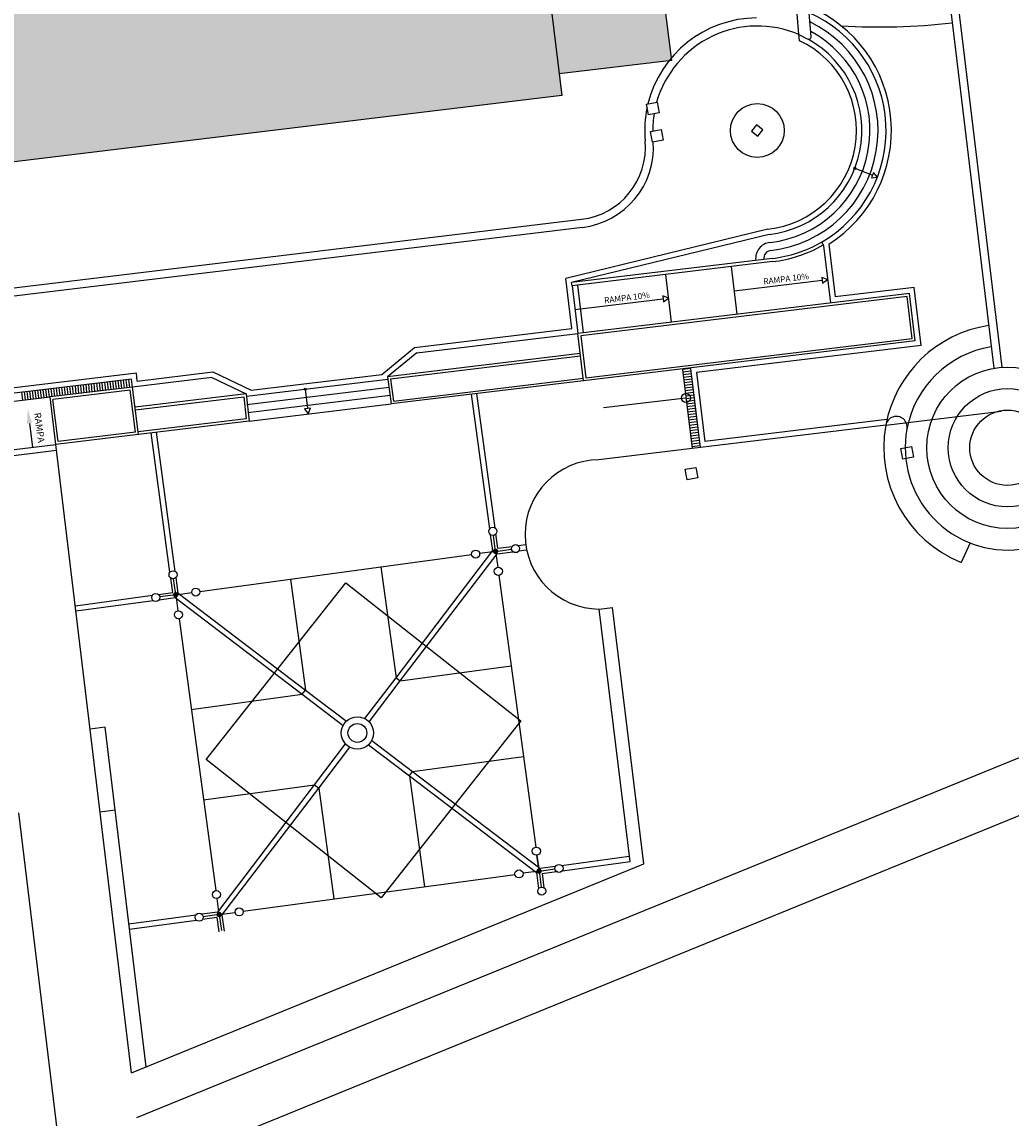
# Model space of a CAD drawing. Units: feet. Extents: x -1602 to 220, y -2779 to -711.
# Drawn here: x -1002 to -965, y -2272 to -2231 of the extents above; entities that cross this region are included whole.
import ezdxf

# ---------------------------------------------------------------- set-up
doc = ezdxf.new("R2010")
doc.units = ezdxf.units.FT
doc.header["$LTSCALE"] = 15
doc.header["$MEASUREMENT"] = 0
for name, color, linetype in [('CALLE', 1, 'CONTINUOUS'), ('EDIF11', 5, 'CONTINUOUS'), ('PLUMA 1', 6, 'CONTINUOUS'), ('text', 1, 'CONTINUOUS')]:
    doc.layers.add(name, color=color, linetype=linetype)
doc.styles.add('SANSSERIF', font='sanss___.ttf')

msp = doc.modelspace()

# ---------------------------------------------------------------- hatches: boundary and pattern name
at = {"layer": 'EDIF11'}
msp.add_hatch(color=159, dxfattribs=at).paths.add_polyline_path([(-980.5, -2211.594), (-984.605, -2212.046), (-985.064, -2208.302), (-991.061, -2209.066), (-990.641, -2212.199), (-1051.715, -2219.578), (-1050.884, -2226.401), (-1052.286, -2226.548), (-1052.951, -2222.312), (-1055.505, -2222.665), (-1054.976, -2228.228), (-1050.745, -2227.487), (-1048.938, -2242.297), (-981.889, -2234.194), (-981.988, -2233.384), (-977.921, -2232.911), (-977.813, -2232.899), (-977.826, -2232.795)])

# ---------------------------------------------------------------- linework, layer by layer
at = {"layer": 'CALLE'}
msp.add_lwpolyline([(-1016.696, -2282.095), (-926.126, -2245.147, 0.830946), (-927.521, -2238.408, -0.387795), (-929.548, -2236.63)], format="xyb", dxfattribs=at)
at = {"layer": 'EDIF11', "linetype": 'Continuous'}
for p, q in [((-985.064, -2208.302), (-981.889, -2234.194)), ((-980.5, -2211.594), (-977.813, -2232.899)), ((-977.813, -2232.899), (-981.988, -2233.384)), ((-981.889, -2234.194), (-1048.938, -2242.297))]:
    msp.add_line(p, q, dxfattribs=at)
at = {"layer": 'PLUMA 1'}
for p, q in [((-970.179, -2208.342), (-965.836, -2244.336)), ((-969.881, -2208.306), (-965.538, -2244.3)), ((-973.079, -2231.931), (-974.73, -2212.119)), ((-972.623, -2231.995), (-974.26, -2212.344)), ((-973.06, -2232.159), (-973.079, -2231.931)), ((-973.079, -2231.931), (-972.768, -2232.093)), ((-971.002, -2236.901), (-970.342, -2237.156)), ((-1007.173, -2241.936), (-981.163, -2238.798)), ((-1007.137, -2242.234), (-981.127, -2239.096)), ((-974.236, -2239.165), (-981.75, -2241)), ((-974.188, -2239.359), (-981.531, -2241.152)), ((-972.243, -2239.648), (-972.183, -2239.752)), ((-972.183, -2239.752), (-972.169, -2239.779)), ((-972.169, -2239.779), (-971.912, -2241.905)), ((-971.974, -2239.72), (-971.737, -2241.683)), ((-974.08, -2240.253), (-981.531, -2241.152)), ((-974.066, -2240.372), (-981.516, -2241.271)), ((-978.041, -2240.852), (-977.828, -2242.619)), ((-975.6, -2240.557), (-975.387, -2242.324)), ((-981.516, -2241.271), (-981.531, -2241.152)), ((-981.516, -2241.271), (-981.303, -2243.038)), ((-981.318, -2241.247), (-981.104, -2243.014)), ((-975.492, -2241.456), (-972.212, -2241.06)), ((-968.974, -2241.551), (-981.303, -2243.038)), ((-968.8, -2241.328), (-971.737, -2241.683)), ((-968.762, -2243.315), (-968.974, -2241.551)), ((-968.539, -2243.489), (-968.8, -2241.328)), ((-981.41, -2242.155), (-978.127, -2241.758)), ((-987.285, -2243.76), (-981.303, -2243.038)), ((-981.09, -2244.802), (-981.303, -2243.038)), ((-968.762, -2243.315), (-981.09, -2244.802)), ((-968.539, -2243.489), (-976.892, -2244.497)), ((-987.285, -2243.76), (-988.378, -2244.656)), ((-981.212, -2243.791), (-988.378, -2244.656)), ((-997.713, -2244.513), (-1007.514, -2245.696)), ((-997.677, -2244.812), (-997.713, -2244.513)), ((-977.113, -2244.342), (-977.41, -2244.378)), ((-977.41, -2244.378), (-977.054, -2247.319)), ((-977.101, -2244.441), (-977.398, -2244.477)), ((-977.089, -2244.54), (-977.386, -2244.577)), ((-977.113, -2244.342), (-976.756, -2247.283)), ((-976.892, -2244.497), (-976.582, -2247.061)), ((-997.888, -2244.736), (-1007.688, -2245.918)), ((-999.846, -2245.274), (-999.882, -2244.976)), ((-999.747, -2245.262), (-999.783, -2244.964)), ((-999.648, -2245.25), (-999.684, -2244.952)), ((-999.548, -2245.238), (-999.584, -2244.94)), ((-999.449, -2245.226), (-999.485, -2244.928)), ((-999.35, -2245.214), (-999.386, -2244.916)), ((-999.251, -2245.202), (-999.286, -2244.904)), ((-999.151, -2245.19), (-999.187, -2244.892)), ((-999.052, -2245.178), (-999.088, -2244.881)), ((-998.953, -2245.166), (-998.989, -2244.869)), ((-998.853, -2245.154), (-998.889, -2244.857)), ((-998.754, -2245.142), (-998.79, -2244.845)), ((-998.754, -2245.142), (-998.79, -2244.845)), ((-998.655, -2245.13), (-998.691, -2244.833)), ((-998.556, -2245.118), (-998.591, -2244.821)), ((-998.456, -2245.106), (-998.492, -2244.809)), ((-998.357, -2245.094), (-998.393, -2244.797)), ((-998.258, -2245.083), (-998.294, -2244.785)), ((-998.158, -2245.071), (-998.194, -2244.773)), ((-998.059, -2245.059), (-998.095, -2244.761)), ((-997.96, -2245.047), (-997.996, -2244.749)), ((-997.852, -2245.035), (-997.888, -2244.736)), ((-994.907, -2244.679), (-997.852, -2245.035)), ((-993.623, -2245.378), (-988.366, -2244.744)), ((-988.378, -2244.656), (-988.24, -2245.665)), ((-981.09, -2244.802), (-988.24, -2245.665)), ((-977.077, -2244.64), (-977.374, -2244.676)), ((-977.064, -2244.739), (-977.362, -2244.775)), ((-977.052, -2244.838), (-977.35, -2244.874)), ((-977.04, -2244.938), (-977.338, -2244.974)), ((-1001.931, -2245.526), (-1001.967, -2245.228)), ((-1001.832, -2245.514), (-1001.868, -2245.216)), ((-1001.733, -2245.502), (-1001.768, -2245.204)), ((-1001.633, -2245.49), (-1001.669, -2245.192)), ((-1001.534, -2245.478), (-1001.57, -2245.18)), ((-1001.435, -2245.466), (-1001.471, -2245.168)), ((-1001.335, -2245.454), (-1001.371, -2245.156)), ((-1001.236, -2245.442), (-1001.272, -2245.144)), ((-1001.137, -2245.43), (-1001.173, -2245.132)), ((-1001.038, -2245.418), (-1001.073, -2245.12)), ((-1000.938, -2245.406), (-1000.974, -2245.108)), ((-997.852, -2245.035), (-1000.923, -2245.405)), ((-1000.839, -2245.394), (-1000.875, -2245.096)), ((-997.939, -2245.146), (-1000.812, -2245.493)), ((-1000.74, -2245.382), (-1000.776, -2245.084)), ((-1000.64, -2245.37), (-1000.676, -2245.072)), ((-1000.541, -2245.358), (-1000.577, -2245.06)), ((-1000.442, -2245.346), (-1000.478, -2245.048)), ((-1000.343, -2245.334), (-1000.379, -2245.036)), ((-1000.243, -2245.322), (-1000.279, -2245.024)), ((-1000.144, -2245.31), (-1000.18, -2245.012)), ((-1000.045, -2245.298), (-1000.081, -2245)), ((-999.945, -2245.286), (-999.981, -2244.988)), ((-997.75, -2246.711), (-997.939, -2245.146)), ((-997.639, -2246.799), (-997.852, -2245.035)), ((-993.632, -2245.29), (-997.761, -2245.788)), ((-993.6, -2245.678), (-988.316, -2245.04)), ((-993.564, -2245.976), (-988.28, -2245.338)), ((-991.439, -2245.115), (-991.351, -2245.838)), ((-984.572, -2250.303), (-985.251, -2245.304)), ((-984.374, -2250.277), (-985.053, -2245.28)), ((-977.028, -2245.037), (-977.326, -2245.073)), ((-977.016, -2245.136), (-977.314, -2245.172)), ((-977.004, -2245.235), (-977.302, -2245.271)), ((-976.992, -2245.335), (-977.29, -2245.371)), ((-1007.653, -2246.216), (-1000.923, -2245.404)), ((-1000.71, -2247.169), (-1000.923, -2245.405)), ((-1000.623, -2247.058), (-1000.812, -2245.493)), ((-997.749, -2245.887), (-993.721, -2245.401)), ((-993.721, -2245.401), (-993.635, -2246.215)), ((-993.524, -2246.302), (-988.24, -2245.665)), ((-977.281, -2245.443), (-980.343, -2245.813)), ((-976.98, -2245.434), (-977.278, -2245.47)), ((-976.968, -2245.533), (-977.266, -2245.569)), ((-976.956, -2245.632), (-977.254, -2245.669)), ((-976.944, -2245.732), (-977.242, -2245.768)), ((-991.328, -2246.028), (-991.328, -2246.03)), ((-976.932, -2245.831), (-977.23, -2245.867)), ((-976.92, -2245.93), (-977.218, -2245.966)), ((-976.908, -2246.03), (-977.206, -2246.066)), ((-976.896, -2246.129), (-977.194, -2246.165)), ((-969.851, -2246.453), (-965.548, -2245.934)), ((-993.635, -2246.215), (-997.651, -2246.699)), ((-993.532, -2246.303), (-997.639, -2246.799)), ((-976.884, -2246.228), (-977.182, -2246.264)), ((-976.872, -2246.327), (-977.17, -2246.363)), ((-976.86, -2246.427), (-977.158, -2246.463)), ((-976.848, -2246.526), (-977.146, -2246.562)), ((-969.851, -2246.453), (-977.054, -2247.319)), ((-969.808, -2246.246), (-976.582, -2247.061)), ((-997.647, -2246.8), (-1000.71, -2247.169)), ((-997.75, -2246.711), (-1000.623, -2247.058)), ((-996.463, -2251.918), (-997.166, -2246.742)), ((-996.265, -2251.891), (-996.967, -2246.718)), ((-976.836, -2246.625), (-977.134, -2246.661)), ((-976.824, -2246.724), (-977.122, -2246.761)), ((-976.812, -2246.824), (-977.11, -2246.86)), ((-976.8, -2246.923), (-977.098, -2246.959)), ((-1000.683, -2247.394), (-1023.094, -2250.147)), ((-1003.679, -2247.527), (-1000.71, -2247.169)), ((-997.892, -2270.531), (-1000.71, -2247.169)), ((-977.054, -2247.319), (-980.524, -2247.736)), ((-976.788, -2247.022), (-977.086, -2247.058)), ((-976.776, -2247.122), (-977.074, -2247.158)), ((-976.764, -2247.221), (-977.062, -2247.257)), ((-984.462, -2251.116), (-984.542, -2250.525)), ((-984.371, -2251.045), (-984.438, -2250.549)), ((-984.272, -2251.031), (-984.344, -2250.498)), ((-984.357, -2251.144), (-983.763, -2251.063)), ((-984.272, -2251.031), (-983.738, -2250.959)), ((-983.517, -2250.929), (-983.238, -2250.891)), ((-983.49, -2251.127), (-983.204, -2251.088)), ((-995.356, -2252.638), (-985.249, -2251.265)), ((-988.059, -2255.843), (-984.462, -2251.116)), ((-987.899, -2255.964), (-984.303, -2251.237)), ((-984.357, -2251.144), (-984.952, -2251.225)), ((-984.357, -2251.144), (-984.276, -2251.738)), ((-984.303, -2251.237), (-983.711, -2251.157)), ((-988.618, -2251.723), (-988.059, -2255.843)), ((-996.361, -2252.673), (-996.433, -2252.14)), ((-996.262, -2252.66), (-996.329, -2252.164)), ((-996.155, -2252.704), (-996.235, -2252.113)), ((-995.114, -2258.888), (-989.921, -2252.31)), ((-991.987, -2252.18), (-991.428, -2256.301)), ((-989.921, -2252.31), (-983.418, -2257.444)), ((-984.236, -2252.036), (-982.864, -2262.143)), ((-996.894, -2252.745), (-996.361, -2252.673)), ((-996.248, -2252.759), (-995.654, -2252.678)), ((-996.155, -2252.704), (-991.428, -2256.301)), ((-999.977, -2253.164), (-997.116, -2252.775)), ((-999.951, -2253.362), (-997.089, -2252.974)), ((-996.867, -2252.944), (-996.276, -2252.863)), ((-996.248, -2252.759), (-996.843, -2252.839)), ((-996.276, -2252.863), (-991.549, -2256.46)), ((-996.248, -2252.759), (-996.167, -2253.353)), ((-980.509, -2253.291), (-980.013, -2253.23)), ((-979.36, -2262.676), (-980.509, -2253.291)), ((-978.846, -2262.759), (-980.013, -2253.23)), ((-996.127, -2253.65), (-994.755, -2263.758)), ((-987.899, -2255.964), (-983.779, -2255.405)), ((-989.217, -2257.365), (-988.059, -2255.843)), ((-989.058, -2257.486), (-987.899, -2255.964)), ((-988.059, -2255.843), (-987.899, -2255.964)), ((-991.549, -2256.46), (-991.428, -2256.301)), ((-991.428, -2256.301), (-989.906, -2257.459)), ((-995.67, -2257.019), (-991.549, -2256.46)), ((-991.549, -2256.46), (-990.027, -2257.618)), ((-983.418, -2257.444), (-988.612, -2264.022)), ((-998.87, -2257.685), (-999.434, -2257.753)), ((-997.347, -2270.308), (-998.87, -2257.685)), ((-997.691, -2272.193), (-963.912, -2258.409)), ((-991.091, -2259.829), (-989.933, -2258.307)), ((-989.085, -2258.335), (-987.563, -2259.493)), ((-988.964, -2258.175), (-987.442, -2259.333)), ((-990.932, -2259.95), (-989.774, -2258.428)), ((-987.442, -2259.333), (-983.321, -2258.774)), ((-988.612, -2264.022), (-995.114, -2258.888)), ((-987.563, -2259.493), (-987.442, -2259.333)), ((-987.563, -2259.493), (-987.003, -2263.613)), ((-987.563, -2259.493), (-982.836, -2263.089)), ((-987.442, -2259.333), (-982.715, -2262.93)), ((-995.212, -2260.389), (-991.091, -2259.829)), ((-994.688, -2264.556), (-991.091, -2259.829)), ((-994.529, -2264.677), (-990.932, -2259.95)), ((-991.091, -2259.829), (-990.932, -2259.95)), ((-990.932, -2259.95), (-990.373, -2264.071)), ((-1000.573, -2273.353), (-1002.08, -2260.867)), ((-998.498, -2260.773), (-999.061, -2260.84)), ((-982.743, -2263.035), (-982.823, -2262.44)), ((-982.823, -2262.44), (-982.743, -2263.035)), ((-981.902, -2262.82), (-979.387, -2262.478)), ((-997.892, -2270.531), (-978.846, -2262.759)), ((-982.715, -2262.93), (-982.124, -2262.85)), ((-981.875, -2263.018), (-979.36, -2262.676)), ((-993.742, -2264.528), (-983.634, -2263.156)), ((-982.743, -2263.035), (-983.337, -2263.116)), ((-982.836, -2263.089), (-982.756, -2263.681)), ((-982.743, -2263.035), (-982.148, -2262.954)), ((-982.729, -2263.134), (-982.662, -2263.629)), ((-982.63, -2263.12), (-982.097, -2263.048)), ((-982.63, -2263.12), (-982.558, -2263.654)), ((-994.633, -2264.649), (-994.714, -2264.055)), ((-995.501, -2264.666), (-997.987, -2265.004)), ((-995.474, -2264.865), (-997.963, -2265.203)), ((-994.688, -2264.556), (-995.279, -2264.636)), ((-994.719, -2264.762), (-995.252, -2264.834)), ((-994.633, -2264.649), (-995.228, -2264.73)), ((-994.719, -2264.762), (-994.647, -2265.295)), ((-994.633, -2264.649), (-994.039, -2264.569)), ((-994.62, -2264.749), (-994.553, -2265.244)), ((-994.529, -2264.677), (-994.448, -2265.268))]:
    msp.add_line(p, q, dxfattribs=at)
for points in [[(-978.675, -2234.911), (-978.748, -2234.517), (-978.354, -2234.445), (-978.282, -2234.838)], [(-978.522, -2235.927), (-978.595, -2235.534), (-978.201, -2235.462), (-978.129, -2235.855)], [(-974.838, -2235.522), (-974.602, -2235.708), (-974.417, -2235.472), (-974.653, -2235.286)], [(-970.162, -2237.226), (-970.302, -2237.052), (-970.383, -2237.26)], [(-972.198, -2241.177), (-972.017, -2241.036), (-972.225, -2240.956)], [(-978.113, -2241.869), (-977.932, -2241.728), (-978.14, -2241.648)], [(-991.329, -2246.03), (-991.241, -2245.825), (-991.463, -2245.851)], [(-969.22, -2247.713), (-969.292, -2247.319), (-968.899, -2247.247), (-968.826, -2247.64)], [(-977.232, -2248.487), (-977.305, -2248.094), (-976.912, -2248.021), (-976.839, -2248.415)]]:
    msp.add_lwpolyline(points, close=True, dxfattribs=at)
at = {"layer": 'PLUMA 1', "flags": 128}
for points in [[(-997.677, -2244.812), (-994.873, -2244.474), (-993.449, -2245.156), (-988.588, -2244.569), (-987.367, -2243.568), (-981.525, -2242.864), (-981.75, -2241)], [(-981.192, -2243.125), (-981.003, -2244.691), (-968.873, -2243.227), (-969.062, -2241.662), (-981.192, -2243.125)], [(-981.2, -2243.891), (-988.265, -2244.743), (-988.154, -2245.554), (-981.102, -2244.703)], [(-994.904, -2244.681), (-993.632, -2245.29), (-993.525, -2246.302)]]:
    msp.add_lwpolyline(points, dxfattribs=at)
at = {"layer": 'PLUMA 1'}
msp.add_lwpolyline([(-1001.686, -2246.39), (-1001.579, -2247.274)], dxfattribs=at)
at = {"layer": 'PLUMA 1', "const_width": 0.1}
for points in [[(-984.308, -2251.137, -1), (-984.407, -2251.151, -1)], [(-996.298, -2252.765, 1), (-996.199, -2252.752, 1)], [(-982.693, -2263.028, 1), (-982.792, -2263.042, 1)], [(-994.683, -2264.656, -1), (-994.584, -2264.643, -1)]]:
    msp.add_lwpolyline(points, format="xyb", close=True, dxfattribs=at)
at = {"layer": 'PLUMA 1'}
for centre, radius in [((-974.627, -2235.497), 1), ((-971.002, -2236.901), 0.04), ((-965.328, -2247.292), 3), ((-991.439, -2245.115), 0.04), ((-977.281, -2245.443), 0.168), ((-965.328, -2247.292), 2.2), ((-965.328, -2247.292), 1.4), ((-984.458, -2250.401), 0.15), ((-983.614, -2251.043), 0.15), ((-985.1, -2251.245), 0.15), ((-996.349, -2252.015), 0.15), ((-984.256, -2251.887), 0.15), ((-996.991, -2252.86), 0.15), ((-995.505, -2252.658), 0.15), ((-996.147, -2253.502), 0.15), ((-989.495, -2257.897), 0.6), ((-989.495, -2257.897), 0.35), ((-982.843, -2262.292), 0.15), ((-981.999, -2262.934), 0.15), ((-983.486, -2263.136), 0.15), ((-982.642, -2263.778), 0.15), ((-994.734, -2263.906), 0.15), ((-993.89, -2264.549), 0.15), ((-995.377, -2264.75), 0.15)]:
    msp.add_circle(centre, radius, dxfattribs=at)
for centre, radius, start, end in [((-974.627, -2235.497), 4.987, 302.1419, 67.4458), ((-974.627, -2235.497), 4.787, 299.87, 66.2024), ((-974.627, -2235.497), 4.187, 90.3624, 166.335), ((-974.627, -2235.497), 4.487, 276.49, 64.0958), ((-970.099, -2207.747), 23.9, 266.6202, 276.5189), ((-974.627, -2235.497), 3.887, 66.5328, 164.3385), ((-974.627, -2235.497), 4.187, 276.49, 61.6293), ((-974.628, -2235.497), 3.687, 276.1019, 64.8487), ((-974.627, -2235.497), 3.887, 276.49, 60.8143), ((-972.722, -2232.004), 0.1, 242.6127, 4.7632), ((-974.627, -2235.497), 4.187, 168.1564, 185.1699), ((-974.627, -2235.497), 3.887, 170.743, 180.3283), ((-981.487, -2236.118), 2.7, 276.8793, 5.1699), ((-981.487, -2236.118), 3, 276.8793, 3.7375), ((-974.09, -2240.254), 0.6, 96.2954, 186.8793), ((-974.616, -2235.531), 4.752, 276.4756, 299.9555), ((-974.09, -2240.254), 0.3, 95.7115, 186.8793), ((-974.616, -2235.531), 4.872, 276.4756, 299.9534), ((-965.328, -2247.292), 4.6, 98.748, 169.4862), ((-965.328, -2247.292), 3.8, 99.1415, 169.4862), ((-969.458, -2246.526), 0.4, 349.4862, 169.4862), ((-965.328, -2247.292), 4.6, 169.4862, 248.029), ((-965.326, -2247.292), 3.803, 169.4996, 277.2228), ((-980.487, -2250.514), 2.777, 90.7553, 269.5464)]:
    msp.add_arc(centre, radius, start, end, dxfattribs=at)
msp.add_solid([(-1001.778, -2246.401), (-1001.752, -2245.838), (-1001.594, -2246.379)], dxfattribs=at)
at = {"layer": 'text'}
msp.add_line((-966.714, -2250.832), (-967.049, -2251.558), dxfattribs=at)

# ---------------------------------------------------------------- texts
at = {"layer": 'PLUMA 1', "style": 'SANSSERIF'}
for p in [(-974.39, -2241.225), (-980.306, -2241.924)]:
    msp.add_text('RAMPA 10%', height=0.225, rotation=6.8793, dxfattribs=at).set_placement(p)
at = {"layer": 'PLUMA 1', "insert": (-1001.265, -2245.971), "char_height": 0.25, "attachment_point": 1, "rotation": 277.5566, "style": 'SANSSERIF'}
msp.add_mtext('RAMPA', dxfattribs=at)

doc.saveas('drawing.dxf')
